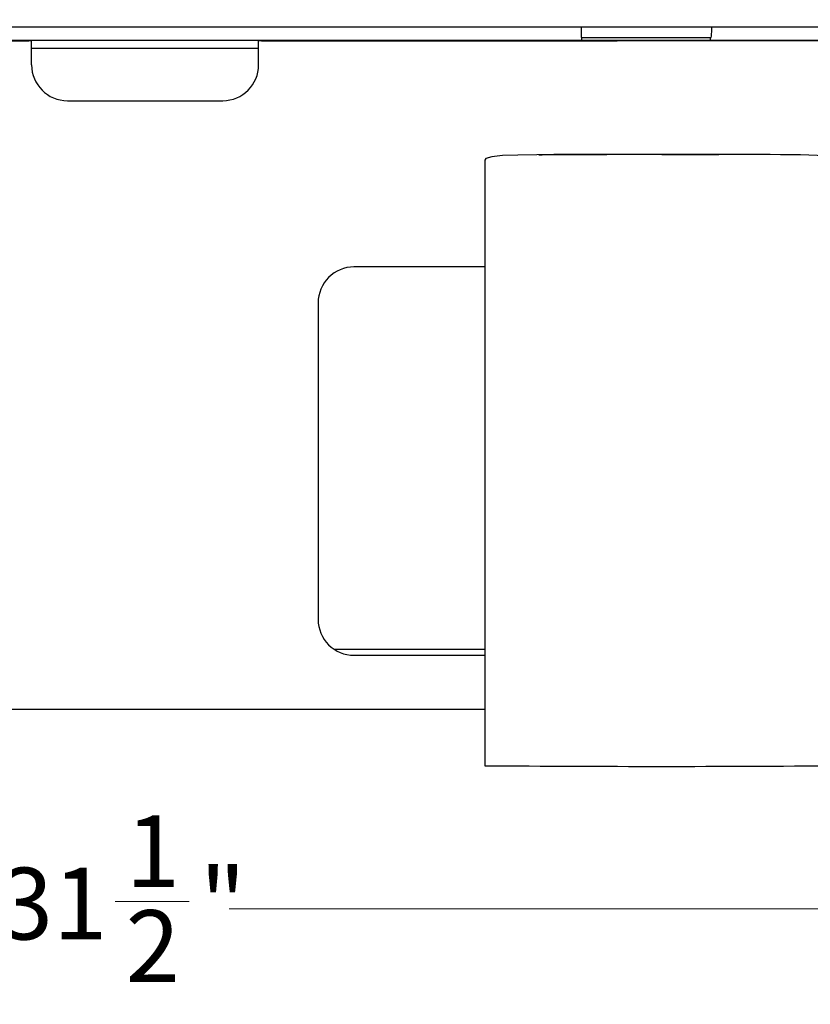
# Model space of a CAD drawing. Units: inches. Extents: x 0.6 to 16.6, y 0.4 to 10.6.
# Drawn here: x 8.6 to 10, y 7.8 to 9.5 of the extents above; entities that cross this region are included whole.
import ezdxf

# ---------------------------------------------------------------- set-up
doc = ezdxf.new("R2010")
doc.units = ezdxf.units.IN
doc.header["$MEASUREMENT"] = 0
doc.styles.add('SLDTEXTSTYLE0', font='TXT', dxfattribs={"width": 0.75})
doc.dimstyles.new('SLDDIMSTYLE0', dxfattribs={"dimtxt": 0.125, "dimasz": 0.13, "dimexe": 0, "dimexo": 0.0625, "dimgap": 0.03125, "dimtad": 0, "dimtih": 1, "dimtoh": 1, "dimdec": 6, "dimlfac": 6, "dimrnd": 1e-09, "dimzin": 12, "dimdsep": 46, "dimtxsty": 'SLDTEXTSTYLE0', "dimsah": 1, "dimcen": 0.09, "dimadec": 0, "dimazin": 3, "dimtfac": 1, "dimtdec": 3, "dimtofl": 0, "dimtmove": 0, "dimatfit": 3, "dimfxl": 1, "dimfrac": 2, "dimtolj": 1, "dimtzin": 12, "dimarcsym": 0})

# ---------------------------------------------------------------- blocks, each defined once
blk = doc.blocks.new('_D_6')
at = {"color": 7, "linetype": 'Continuous', "lineweight": 0}
for p, q in [((11.4944, 9.4406), (11.4944, 7.8155)), ((6.243, 9.4395), (6.243, 7.8155)), ((8.8162, 7.9533), (8.9452, 7.9533)), ((6.243, 7.9405), (8.6132, 7.9405)), ((11.4944, 7.9405), (9.0151, 7.9405))]:
    blk.add_line(p, q, dxfattribs=at)
at = {"color": 7, "linetype": 'Continuous', "lineweight": 18}
for points in [[(6.243, 7.9405), (6.373, 7.9205), (6.373, 7.9605)], [(11.4944, 7.9405), (11.3644, 7.9605), (11.3644, 7.9205)]]:
    blk.add_solid(points, dxfattribs=at)
at = {"color": 7, "linetype": 'Continuous', "lineweight": 18, "char_height": 0.125, "attachment_point": 1, "style": 'SLDTEXTSTYLE0'}
for s, insert in [('1', (8.8345, 8.1035)), ('"', (8.9635, 8.0122)), ('31', (8.6132, 8.0122)), ('2', (8.8345, 7.9382))]:
    blk.add_mtext(s, dxfattribs=dict(at, insert=insert))

msp = doc.modelspace()

# ---------------------------------------------------------------- linework, layer by layer
at = {"color": 7, "linetype": 'Continuous', "lineweight": 25}
for p, q in [((6.27605895, 9.47816134), (11.46057563, 9.47816134)), ((9.62883638, 9.45949886), (9.62883638, 9.47816134)), ((9.62883638, 9.45949886), (9.85443306, 9.45949886)), ((9.62883638, 9.45949886), (9.62883638, 9.45419467)), ((10.64321995, 9.45414202), (7.09343905, 9.45414202)), ((8.67041283, 9.45351537), (7.09343905, 9.45351537)), ((8.04541283, 9.45367209), (8.66541283, 9.45367209)), ((9.62883638, 9.45420262), (8.10800305, 9.45420262)), ((8.67041283, 9.45365705), (8.66541283, 9.45367209)), ((9.07019847, 9.45414227), (8.66646052, 9.45414227)), ((8.67041283, 9.45365705), (8.67041283, 9.45351537)), ((8.67041283, 9.41184889), (8.67041283, 9.45351537)), ((8.67041283, 9.44097541), (9.06624617, 9.44097541)), ((9.07124617, 9.45367209), (9.06624617, 9.45365705)), ((9.06624617, 9.45351537), (9.06624617, 9.45365705)), ((10.64321995, 9.45351537), (9.06624617, 9.45351537)), ((9.06624617, 9.41184889), (9.06624617, 9.45351537)), ((9.07124617, 9.45367209), (9.69124617, 9.45367209)), ((9.69124617, 9.45367209), (9.69124617, 9.45412698)), ((10.64321995, 9.45412698), (9.69124617, 9.45412698)), ((10.64321995, 9.45420262), (9.85355634, 9.45420262)), ((8.73291283, 9.34936522), (8.73291283, 9.34934917)), ((8.73291283, 9.34936522), (9.00374617, 9.34936522)), ((8.73291283, 9.34934917), (9.00374617, 9.34934917)), ((9.00374617, 9.34934917), (9.00374617, 9.34936522)), ((9.46053936, 9.24579764), (9.46053936, 8.19011138)), ((9.46053936, 9.05951819), (9.232463, 9.05951598)), ((9.1699636, 8.9970317), (9.1699636, 8.99701565)), ((9.1699636, 8.9970317), (9.16996896, 8.4450342)), ((9.1699636, 8.99701565), (9.16996896, 8.44501815)), ((9.16996896, 8.4450342), (9.16996896, 8.44501815)), ((9.46053936, 8.39238994), (9.19878301, 8.39238994)), ((9.23246957, 8.38253509), (9.46053936, 8.38253731)), ((9.23246957, 8.38253509), (9.23246957, 8.38251904)), ((9.23246957, 8.38251904), (9.46053936, 8.38252126)), ((8.2761706, 8.28884927), (9.46053936, 8.28884927))]:
    msp.add_line(p, q, dxfattribs=at)
at = {"color": 7, "linetype": 'Continuous', "lineweight": 25, "flags": 128}
for points in [[(9.10791283, 9.45360188), (9.10870575, 9.45358988), (9.1109638, 9.45357971), (9.11434321, 9.45357292), (9.1183295, 9.45357053), (9.12231578, 9.45357292), (9.12569519, 9.45357971), (9.12795324, 9.45358988), (9.12874617, 9.45360188), (9.12795324, 9.45361387), (9.12569519, 9.45362404), (9.12231578, 9.45363084), (9.1183295, 9.45363322), (9.11434321, 9.45363084), (9.1109638, 9.45362404), (9.10870575, 9.45361387), (9.10791283, 9.45360188)], [(10.07733726, 9.24579764), (10.07316834, 9.24977721), (10.0602593, 9.25244377), (10.03967139, 9.25400584), (10.01080286, 9.25485247), (9.97591963, 9.25524566), (9.93411599, 9.2554227), (9.88875312, 9.25548005), (9.83863822, 9.25547651), (9.78795925, 9.25545065), (9.73527383, 9.2554566), (9.68500223, 9.25548162), (9.63569983, 9.25547168), (9.59150675, 9.25538836), (9.55114964, 9.25516061), (9.51802185, 9.25466814), (9.49116343, 9.25362294), (9.47285486, 9.25177351), (9.46250714, 9.24869806), (9.46053936, 9.24579764), (9.46053936, 9.24579764)], [(9.95769991, 9.2554209), (9.95769982, 9.2554209), (9.95769892, 9.25542091), (9.95769637, 9.25542093), (9.95768669, 9.25542101), (9.95764896, 9.25542133), (9.95750003, 9.25542261), (9.95690825, 9.25542769), (9.95454906, 9.25544776), (9.94512875, 9.25552536), (9.9358102, 9.25559816), (9.93348448, 9.25561571), (9.93290501, 9.25562004), (9.93276113, 9.25562111), (9.93272564, 9.25562138), (9.93271702, 9.25562144), (9.93271499, 9.25562146), (9.93271454, 9.25562146), (9.93271447, 9.25562146), (9.93271449, 9.25562146)]]:
    msp.add_lwpolyline(points, dxfattribs=at)
at = {"color": 7, "linetype": 'Continuous', "lineweight": 25}
for centre, radius, start, end in [((8.73291269, 9.41186508), 0.06249986, 180.0001297, 270.0001297), ((8.73291269, 9.41184903), 0.06249986, 180.0001297, 270.0001297), ((9.00374631, 9.41186508), 0.06249986, 269.9998703, 359.9998703), ((9.00374631, 9.41184903), 0.06249986, 269.9998703, 359.9998703), ((9.23246346, 8.99701612), 0.06249986, 90.00042634, 180.00042635), ((9.23246882, 8.44503495), 0.06249986, 180.00068575, 270.00068575), ((9.23246882, 8.4450189), 0.06249986, 180.00068575, 270.00068575), ((9.76893831, 48.26363644), 40.07471173, 269.559070249, 270.440929751)]:
    msp.add_arc(centre, radius, start, end, dxfattribs=at)
msp.add_ellipse((9.62719983, 9.48540607), major_axis=(0.22916667, 0), ratio=0.8721328492, start_param=6.1264204272, end_param=6.1531952374, dxfattribs=at)
for points, knots in [([(9.85583307, 9.47816134), (9.85579798, 9.47622614), (9.85571237, 9.47150366), (9.85532142, 9.46468377), (9.85473026, 9.46123349), (9.85443306, 9.45949886)], [0, 0, 0, 0, 0.256637845, 0.6262743975, 1, 1, 1, 1]), ([(9.55491214, 9.25518184), (9.55533302, 9.25518882), (9.56614643, 9.25536818), (9.59346929, 9.25541929), (9.63252824, 9.2555151), (9.6608603, 9.25550806), (9.67323272, 9.25550498)], [0, 0, 0, 0, 0.0141255542, 0.3629186527, 0.7217909589, 1, 1, 1, 1]), ([(9.95518269, 9.25535649), (9.94655153, 9.25539591), (9.92504088, 9.25549416), (9.88479752, 9.25550831), (9.83711593, 9.25549753), (9.78683189, 9.25547437), (9.73656863, 9.25547863), (9.68666532, 9.25550549), (9.63987573, 9.25550238), (9.60399093, 9.25548203), (9.58631807, 9.25537566), (9.58107856, 9.25534412)], [0, 0, 0, 0, 0.0819186931, 0.204158436, 0.3299404601, 0.4522247655, 0.5780550304, 0.7003441308, 0.8261796878, 0.9484671347, 1, 1, 1, 1]), ([(9.76893831, 9.2554812), (9.78534014, 9.25548277), (9.81861943, 9.25548594), (9.85217684, 9.25551472), (9.867923, 9.25550836), (9.86822104, 9.25550824)], [0, 0, 0, 0, 0.4880782461, 0.990310424, 1, 1, 1, 1])]:
    msp.add_open_spline(points, degree=3, knots=knots, dxfattribs=at)

# ---------------------------------------------------------------- dimensions: what is measured, and where the dimension line sits
at = {"color": 7, "linetype": 'Continuous', "lineweight": 18}
dim = msp.add_linear_dim(base=(11.4943506, 7.9405146), p1=(6.24297486, 9.48951279), p2=(11.4943506, 9.49058916), dimstyle='SLDDIMSTYLE0', dxfattribs=at)
dim.commit()
dim.dimension.update_dxf_attribs({"geometry": '_D_6', "text_midpoint": (8.81414258, 7.9405146), "dimtype": 160})

doc.saveas('drawing.dxf')
